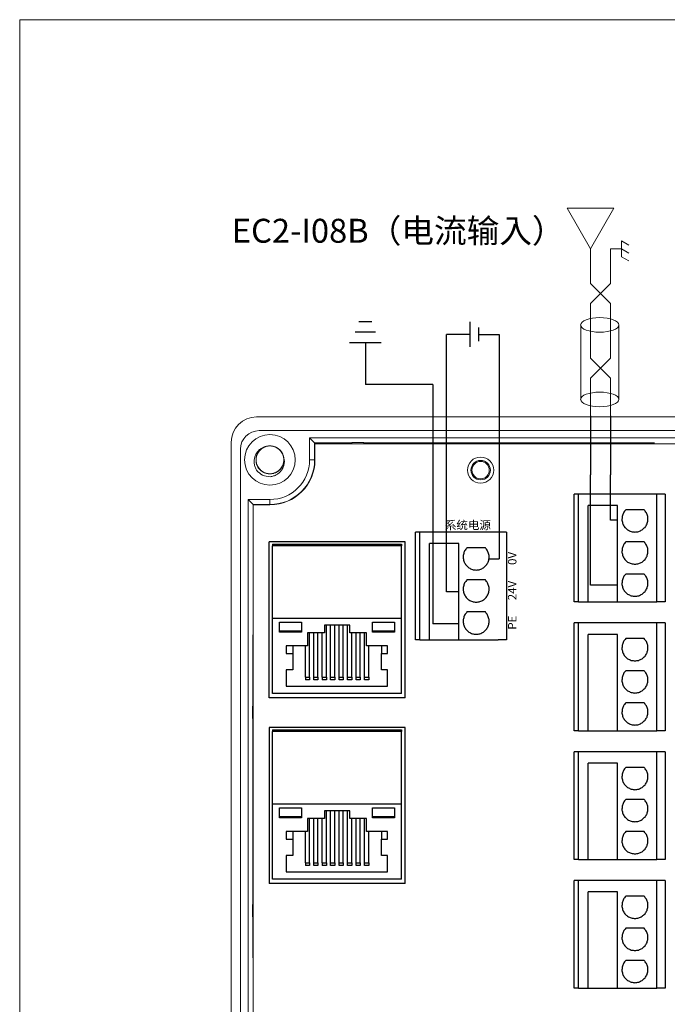
# Model space of a CAD drawing. Units: millimetres. Extents: x -275 to 1211, y 3347 to 4521.
# Drawn here: x 32 to 109, y 3641 to 3757 of the extents above; entities that cross this region are included whole.
import ezdxf

# ---------------------------------------------------------------- set-up
doc = ezdxf.new("R2010")
doc.units = ezdxf.units.MM
doc.layers.get('0').update_dxf_attribs({"lineweight": 18})
for name, color, linetype, lineweight in [('12', 7, 'Continuous', 18), ('2', 7, 'Continuous', 18), ('3', 7, 'Continuous', 18), ('DWG', 7, 'Continuous', 30)]:
    doc.layers.add(name, color=color, linetype=linetype, lineweight=lineweight)
doc.styles.get("Standard").update_dxf_attribs({"font": 'arial.ttf'})

# ---------------------------------------------------------------- blocks, each defined once
blk = doc.blocks.new('*X15')
at = {"layer": 'DWG'}
for p, q in [((-4.89, 6.38), (-5.39, 6.38)), ((-5.39, -6.38), (-5.39, 6.38)), ((-4.89, -6.38), (-4.89, 6.38)), ((4.39, 6.38), (-4.89, 6.38)), ((5.39, 6.38), (4.39, 6.38)), ((4.39, -6.38), (4.39, 6.38)), ((5.39, 6.38), (5.39, -6.38)), ((-0.25, 5.03), (-3.74, 5.03)), ((-3.74, -6.38), (-3.74, 5.03)), ((-0.25, -6.38), (-0.25, 5.03)), ((2.89, 4.53), (0.71, 4.53)), ((2.89, 0.73), (0.71, 0.73)), ((2.89, -3.08), (0.71, -3.08)), ((-4.89, -6.38), (-5.39, -6.38)), ((-4.89, -6.38), (-3.74, -6.38)), ((-3.74, -6.38), (-0.25, -6.38)), ((-0.25, -6.38), (4.39, -6.38)), ((5.39, -6.38), (4.39, -6.38))]:
    blk.add_line(p, q, dxfattribs=at)
for points in [[(0.28, 3.74), (0.27, 3.59), (0.26, 3.44), (0.26, 3.29)], [(0.43, 4.17), (0.38, 4.03), (0.33, 3.88), (0.28, 3.74)], [(0.71, 4.53), (0.61, 4.41), (0.52, 4.29), (0.43, 4.17)], [(3.16, 4.17), (3.07, 4.29), (2.98, 4.41), (2.89, 4.53)], [(3.31, 3.74), (3.26, 3.88), (3.21, 4.03), (3.16, 4.17)], [(3.34, 3.29), (3.33, 3.44), (3.32, 3.59), (3.31, 3.74)], [(0.26, 3.29), (0.29, 3.14), (0.33, 2.99), (0.36, 2.85)], [(0.36, 2.85), (0.44, 2.71), (0.52, 2.58), (0.6, 2.45)], [(0.6, 2.45), (0.71, 2.35), (0.82, 2.25), (0.93, 2.15)], [(2.66, 2.15), (2.77, 2.25), (2.88, 2.35), (2.99, 2.45)], [(2.99, 2.45), (3.07, 2.58), (3.15, 2.71), (3.23, 2.85)], [(3.23, 2.85), (3.26, 2.99), (3.3, 3.14), (3.34, 3.29)], [(0.93, 2.15), (1.07, 2.08), (1.21, 2.02), (1.35, 1.95)], [(1.35, 1.95), (1.5, 1.93), (1.65, 1.91), (1.8, 1.89)], [(1.8, 1.89), (1.95, 1.91), (2.1, 1.93), (2.25, 1.95)], [(2.25, 1.95), (2.38, 2.02), (2.52, 2.08), (2.66, 2.15)], [(0.43, 0.36), (0.38, 0.22), (0.33, 0.08), (0.28, -0.06)], [(0.71, 0.73), (0.61, 0.61), (0.52, 0.49), (0.43, 0.36)], [(3.16, 0.36), (3.07, 0.49), (2.98, 0.61), (2.89, 0.73)], [(3.31, -0.06), (3.26, 0.08), (3.21, 0.22), (3.16, 0.36)], [(0.28, -0.06), (0.27, -0.21), (0.26, -0.37), (0.26, -0.52)], [(0.26, -0.52), (0.29, -0.66), (0.33, -0.81), (0.36, -0.96)], [(0.36, -0.96), (0.44, -1.09), (0.52, -1.22), (0.6, -1.35)], [(2.99, -1.35), (3.07, -1.22), (3.15, -1.09), (3.23, -0.96)], [(3.23, -0.96), (3.26, -0.81), (3.3, -0.66), (3.34, -0.52)], [(3.34, -0.52), (3.33, -0.37), (3.32, -0.21), (3.31, -0.06)], [(0.6, -1.35), (0.71, -1.45), (0.82, -1.55), (0.93, -1.66)], [(0.93, -1.66), (1.07, -1.72), (1.21, -1.79), (1.35, -1.85)], [(1.35, -1.85), (1.5, -1.87), (1.65, -1.89), (1.8, -1.92)], [(1.8, -1.92), (1.95, -1.89), (2.1, -1.87), (2.25, -1.85)], [(2.25, -1.85), (2.38, -1.79), (2.52, -1.72), (2.66, -1.66)], [(2.66, -1.66), (2.77, -1.55), (2.88, -1.45), (2.99, -1.35)], [(0.43, -3.44), (0.38, -3.58), (0.33, -3.72), (0.28, -3.87)], [(0.71, -3.08), (0.61, -3.2), (0.52, -3.32), (0.43, -3.44)], [(3.16, -3.44), (3.07, -3.32), (2.98, -3.2), (2.89, -3.08)], [(3.31, -3.87), (3.26, -3.72), (3.21, -3.58), (3.16, -3.44)], [(0.28, -3.87), (0.27, -4.02), (0.26, -4.17), (0.26, -4.32)], [(0.26, -4.32), (0.29, -4.47), (0.33, -4.62), (0.36, -4.76)], [(3.23, -4.76), (3.26, -4.62), (3.3, -4.47), (3.34, -4.32)], [(3.34, -4.32), (3.33, -4.17), (3.32, -4.02), (3.31, -3.87)], [(0.36, -4.76), (0.44, -4.89), (0.52, -5.02), (0.6, -5.15)], [(0.6, -5.15), (0.71, -5.26), (0.82, -5.36), (0.93, -5.46)], [(0.93, -5.46), (1.07, -5.52), (1.21, -5.59), (1.35, -5.65)], [(1.35, -5.65), (1.5, -5.68), (1.65, -5.7), (1.8, -5.72)], [(1.8, -5.72), (1.95, -5.7), (2.1, -5.68), (2.25, -5.65)], [(2.25, -5.65), (2.38, -5.59), (2.52, -5.52), (2.66, -5.46)], [(2.66, -5.46), (2.77, -5.36), (2.88, -5.26), (2.99, -5.15)], [(2.99, -5.15), (3.07, -5.02), (3.15, -4.89), (3.23, -4.76)]]:
    blk.add_open_spline(points, degree=3, dxfattribs=at)

msp = doc.modelspace()

# ---------------------------------------------------------------- linework, layer by layer
at = {"color": 0, "lineweight": 0}
for p, q in [((99.768, 3730.191), (97, 3735.01)), ((102.55, 3735.01), (97, 3735.01)), ((99.768, 3730.191), (102.55, 3735.01)), ((103.442, 3729.248), (103.442, 3731.135)), ((103.442, 3731.135), (104.298, 3730.626)), ((102.138, 3730.191), (103.442, 3730.191)), ((103.442, 3730.191), (104.298, 3729.683)), ((103.442, 3729.248), (104.298, 3728.74)), ((98.604, 3712.342), (98.604, 3721.164)), ((103.133, 3712.342), (103.133, 3721.164))]:
    msp.add_line(p, q, dxfattribs=at)
at = {"color": 1, "lineweight": 0}
for p, q in [((99.768, 3726.074), (99.768, 3730.191)), ((102.138, 3726.074), (102.138, 3730.191)), ((99.768, 3723.703), (102.138, 3726.074)), ((102.138, 3723.703), (99.768, 3726.074)), ((99.768, 3717.215), (99.768, 3723.703)), ((102.138, 3717.215), (102.138, 3723.703)), ((99.768, 3714.845), (102.138, 3717.215)), ((102.138, 3714.845), (99.768, 3717.215)), ((99.768, 3710.401), (99.768, 3714.845)), ((102.138, 3710.401), (102.138, 3714.845))]:
    msp.add_line(p, q, dxfattribs=at)
at = {"color": 3, "lineweight": 30, "ltscale": 0.01}
for p, q in [((73.89, 3721.541), (72.338, 3721.541)), ((74.317, 3720.291), (71.91, 3720.291)), ((74.985, 3719.041), (71.243, 3719.041)), ((73.114, 3719.041), (73.114, 3714.106)), ((81.112, 3714.106), (73.114, 3714.106)), ((81.112, 3714.106), (81.112, 3685.751)), ((84.182, 3685.751), (81.112, 3685.751))]:
    msp.add_line(p, q, dxfattribs=at)
at = {"color": 1, "lineweight": 30, "ltscale": 0.01}
for p, q in [((85.493, 3721.529), (85.493, 3718.552)), ((82.712, 3689.555), (82.712, 3720.04)), ((85.493, 3720.04), (82.712, 3720.04)), ((99.768, 3710.401), (99.768, 3703.42)), ((102.138, 3710.401), (102.138, 3703.42)), ((99.768, 3690.319), (99.768, 3703.42)), ((102.138, 3698.04), (102.138, 3703.42)), ((102.982, 3698.04), (102.138, 3698.04)), ((102.982, 3690.319), (99.768, 3690.319)), ((84.182, 3689.555), (82.712, 3689.555))]:
    msp.add_line(p, q, dxfattribs=at)
at = {"color": 5, "lineweight": 30, "ltscale": 0.01}
for p, q in [((86.52, 3720.844), (86.52, 3719.237)), ((86.52, 3720.04), (88.971, 3720.04)), ((88.971, 3720.04), (88.971, 3693.45)), ((87.752, 3693.45), (88.971, 3693.45))]:
    msp.add_line(p, q, dxfattribs=at)
msp.add_lwpolyline([(32.178, 3757.33), (309.178, 3757.33), (309.178, 3567.33), (32.178, 3567.33)], close=True)
at = {"color": 0, "lineweight": 0}
for centre in [(100.868, 3721.164), (100.868, 3712.342)]:
    msp.add_ellipse(centre, major_axis=(2.265, 0), ratio=0.3811801, dxfattribs=at)
at = {"layer": '12', "color": 7, "linetype": 'Continuous'}
for p, q in [((157.226, 3710.262), (60.223, 3710.262)), ((60.523, 3708.641), (156.926, 3708.641)), ((66.508, 3707.772), (67.102, 3707.179)), ((150.941, 3707.772), (66.508, 3707.772)), ((66.508, 3705.179), (66.508, 3707.772)), ((57.223, 3627.744), (57.223, 3707.262)), ((58.323, 3706.441), (58.323, 3628.544)), ((67.102, 3707.179), (71.392, 3707.179)), ((67.102, 3705.179), (67.102, 3707.179)), ((71.514, 3707.239), (71.392, 3707.179)), ((71.392, 3707.179), (71.392, 3707.079)), ((71.514, 3707.079), (71.514, 3707.239)), ((71.514, 3707.239), (72.935, 3707.239)), ((72.935, 3707.239), (72.935, 3707.079)), ((72.935, 3707.239), (73.057, 3707.179)), ((73.057, 3707.179), (107.35, 3707.179)), ((73.057, 3707.079), (73.057, 3707.179)), ((59.215, 3700.48), (61.809, 3700.48)), ((59.215, 3634.526), (59.215, 3700.48)), ((59.215, 3700.48), (59.809, 3699.886)), ((59.809, 3684.434), (59.809, 3699.886)), ((59.809, 3699.886), (61.809, 3699.886)), ((59.777, 3676.005), (59.777, 3684.434)), ((59.831, 3684.434), (59.777, 3684.434)), ((59.777, 3676.005), (59.749, 3675.948)), ((59.829, 3676.005), (59.777, 3676.005)), ((59.749, 3675.948), (59.829, 3675.948)), ((59.749, 3675.948), (59.749, 3674.526)), ((59.829, 3674.526), (59.749, 3674.526)), ((59.749, 3674.526), (59.777, 3674.47)), ((59.777, 3674.47), (59.829, 3674.47)), ((59.777, 3652.505), (59.777, 3674.47)), ((59.777, 3652.505), (59.749, 3652.448)), ((59.749, 3652.448), (59.749, 3651.026)), ((59.749, 3652.448), (59.829, 3652.448)), ((59.829, 3652.505), (59.777, 3652.505)), ((59.829, 3651.026), (59.749, 3651.026)), ((59.749, 3651.026), (59.777, 3650.97)), ((59.777, 3646.173), (59.777, 3650.97)), ((59.777, 3650.97), (59.829, 3650.97)), ((59.829, 3646.173), (59.777, 3646.173)), ((59.809, 3635.12), (59.809, 3646.173))]:
    msp.add_line(p, q, dxfattribs=at)
at = {"layer": '12', "color": 7, "linetype": 'Continuous', "lineweight": 5}
for p, q in [((67.102, 3705.179), (66.508, 3705.179)), ((61.809, 3699.886), (61.809, 3700.48))]:
    msp.add_line(p, q, dxfattribs=at)
at = {"layer": '12', "color": 7, "linetype": 'Continuous'}
for centre, radius in [((61.809, 3705.179), 3), ((86.757, 3703.958), 1.15), ((86.757, 3703.958), 1.027)]:
    msp.add_circle(centre, radius, dxfattribs=at)
for centre, radius, start, end in [((60.223, 3707.262), 3, 90, 180), ((60.523, 3706.441), 2.2, 90, 180), ((61.809, 3705.179), 1.65, 14.61812, 113.92958), ((61.809, 3705.179), 5.293, 270, 360), ((61.809, 3705.179), 4.699, 270, 360), ((61.809, 3705.179), 2, 217.87882, 270.72142)]:
    msp.add_arc(centre, radius, start, end, dxfattribs=at)
for points, knots in [([(60.231, 3703.951), (60.156, 3704.069), (60.094, 3704.193), (59.998, 3704.453), (59.964, 3704.59), (59.907, 3705), (59.93, 3705.284), (60.055, 3705.679), (60.113, 3705.808), (60.255, 3706.045), (60.339, 3706.155), (60.535, 3706.355), (60.643, 3706.441), (60.878, 3706.586), (61.007, 3706.645), (61.14, 3706.687)], [0, 0, 0, 0, 0.4157847, 0.4157847, 0.8315693, 0.8315693, 1.6631386, 1.6631386, 2.0789233, 2.0789233, 2.4947079, 2.4947079, 2.9104926, 2.9104926, 3.3262772, 3.3262772, 3.3262772, 3.3262772]), ([(61.27, 3706.738), (61.18, 3706.707), (61.09, 3706.667), (60.839, 3706.527), (60.686, 3706.402), (60.435, 3706.111), (60.334, 3705.942), (60.198, 3705.583), (60.161, 3705.389), (60.157, 3705.005), (60.19, 3704.81), (60.317, 3704.448), (60.415, 3704.276), (60.659, 3703.98), (60.809, 3703.852), (61.141, 3703.658), (61.326, 3703.589), (61.703, 3703.521), (61.901, 3703.52), (62.279, 3703.585), (62.465, 3703.652), (62.798, 3703.844), (62.949, 3703.97), (63.135, 3704.191), (63.191, 3704.271), (63.287, 3704.438), (63.328, 3704.525), (63.393, 3704.706), (63.418, 3704.801), (63.451, 3704.991), (63.46, 3705.087), (63.459, 3705.279), (63.45, 3705.377), (63.416, 3705.566), (63.391, 3705.659), (63.324, 3705.84), (63.282, 3705.928), (63.185, 3706.094), (63.13, 3706.173), (62.942, 3706.394), (62.792, 3706.518), (62.456, 3706.709), (62.272, 3706.774), (61.89, 3706.838), (61.696, 3706.836), (61.315, 3706.765), (61.134, 3706.697), (60.8, 3706.498), (60.654, 3706.372), (60.408, 3706.071), (60.314, 3705.902), (60.187, 3705.535), (60.156, 3705.344), (60.163, 3704.957), (60.2, 3704.766), (60.339, 3704.405), (60.44, 3704.238), (60.631, 3704.02), (60.7, 3703.953), (60.85, 3703.833), (60.931, 3703.778), (61.1, 3703.686), (61.188, 3703.647), (61.37, 3703.585), (61.466, 3703.562), (61.656, 3703.533), (61.752, 3703.527), (61.945, 3703.531), (62.042, 3703.542), (62.231, 3703.58), (62.323, 3703.608), (62.502, 3703.678), (62.59, 3703.722), (62.836, 3703.873), (62.983, 3704.003), (63.222, 3704.304), (63.315, 3704.478), (63.436, 3704.843), (63.464, 3705.038), (63.453, 3705.422), (63.412, 3705.615), (63.269, 3705.971), (63.165, 3706.139), (62.908, 3706.424), (62.752, 3706.546), (62.413, 3706.726), (62.226, 3706.787), (61.845, 3706.839), (61.648, 3706.832), (61.273, 3706.751), (61.09, 3706.676), (60.765, 3706.471), (60.62, 3706.338), (60.444, 3706.11), (60.391, 3706.027), (60.302, 3705.856), (60.265, 3705.767), (60.207, 3705.584), (60.186, 3705.488), (60.161, 3705.297), (60.157, 3705.201), (60.165, 3705.009), (60.178, 3704.911), (60.22, 3704.724), (60.249, 3704.632), (60.324, 3704.454), (60.369, 3704.367), (60.473, 3704.206), (60.532, 3704.13), (60.728, 3703.917), (60.884, 3703.799), (61.228, 3703.622), (61.414, 3703.565), (61.798, 3703.517), (61.992, 3703.527), (62.37, 3703.615), (62.548, 3703.69), (62.873, 3703.903), (63.014, 3704.035), (63.247, 3704.346), (63.334, 3704.518), (63.445, 3704.89), (63.468, 3705.083), (63.445, 3705.47), (63.4, 3705.659), (63.245, 3706.014), (63.138, 3706.176), (62.938, 3706.386), (62.866, 3706.449), (62.711, 3706.564), (62.628, 3706.615), (62.455, 3706.7), (62.365, 3706.735), (62.181, 3706.789), (62.085, 3706.808), (61.893, 3706.829), (61.797, 3706.831), (61.605, 3706.819), (61.508, 3706.804), (61.321, 3706.758), (61.23, 3706.727), (61.054, 3706.649), (60.968, 3706.601), (60.729, 3706.44), (60.587, 3706.304), (60.361, 3705.992), (60.275, 3705.815), (60.17, 3705.446), (60.15, 3705.249), (60.178, 3704.866), (60.226, 3704.675), (60.384, 3704.325), (60.495, 3704.162), (60.764, 3703.888), (60.924, 3703.773), (61.271, 3703.607), (61.461, 3703.554), (61.843, 3703.518), (62.04, 3703.534), (62.412, 3703.631), (62.591, 3703.713), (62.907, 3703.932), (63.047, 3704.07), (63.213, 3704.306), (63.262, 3704.391), (63.344, 3704.565), (63.377, 3704.655), (63.427, 3704.841), (63.444, 3704.938), (63.461, 3705.13), (63.461, 3705.226), (63.445, 3705.418), (63.428, 3705.514), (63.378, 3705.7), (63.345, 3705.79), (63.263, 3705.965), (63.214, 3706.05), (63.103, 3706.207), (63.041, 3706.28), (62.836, 3706.485), (62.676, 3706.596), (62.325, 3706.758), (62.137, 3706.807), (61.75, 3706.839), (61.557, 3706.821), (61.183, 3706.718), (61.009, 3706.634), (60.692, 3706.409), (60.557, 3706.271), (60.338, 3705.95), (60.258, 3705.774), (60.162, 3705.398), (60.148, 3705.205), (60.187, 3704.819), (60.24, 3704.632), (60.409, 3704.284), (60.524, 3704.126), (60.732, 3703.925), (60.807, 3703.864), (60.966, 3703.757), (61.052, 3703.709), (61.228, 3703.631), (61.319, 3703.6), (61.506, 3703.554), (61.603, 3703.539), (61.795, 3703.526), (61.891, 3703.528), (62.083, 3703.549), (62.179, 3703.568), (62.364, 3703.621), (62.453, 3703.656), (62.626, 3703.742), (62.71, 3703.793), (62.942, 3703.964), (63.078, 3704.106), (63.29, 3704.426), (63.369, 3704.607), (63.459, 3704.981), (63.47, 3705.178), (63.426, 3705.559), (63.37, 3705.748), (63.197, 3706.091), (63.079, 3706.249), (62.799, 3706.512), (62.634, 3706.62), (62.281, 3706.771), (62.089, 3706.816), (61.705, 3706.836), (61.51, 3706.812), (61.142, 3706.7), (60.967, 3706.61), (60.66, 3706.378), (60.526, 3706.234), (60.37, 3705.991), (60.325, 3705.905), (60.25, 3705.727), (60.221, 3705.635), (60.179, 3705.448), (60.165, 3705.35), (60.157, 3705.158), (60.161, 3705.062), (60.185, 3704.871), (60.206, 3704.775), (60.264, 3704.592), (60.301, 3704.503), (60.39, 3704.332), (60.442, 3704.249), (60.56, 3704.097), (60.625, 3704.026), (60.838, 3703.831), (61.003, 3703.726), (61.361, 3703.579), (61.551, 3703.537), (61.938, 3703.522), (62.13, 3703.548), (62.499, 3703.667), (62.67, 3703.758), (62.977, 3703.997), (63.106, 3704.14), (63.312, 3704.47), (63.384, 3704.649), (63.464, 3705.029), (63.47, 3705.223), (63.415, 3705.606), (63.354, 3705.791), (63.17, 3706.131), (63.049, 3706.284), (62.833, 3706.477), (62.755, 3706.534), (62.592, 3706.634), (62.504, 3706.678), (62.325, 3706.749), (62.232, 3706.776), (62.044, 3706.815), (61.947, 3706.826), (61.754, 3706.83), (61.658, 3706.824), (61.468, 3706.796), (61.372, 3706.773), (61.19, 3706.711), (61.102, 3706.672), (60.933, 3706.58), (60.851, 3706.526), (60.626, 3706.345), (60.497, 3706.197), (60.298, 3705.868), (60.227, 3705.684), (60.153, 3705.307), (60.15, 3705.11), (60.21, 3704.73), (60.274, 3704.544), (60.461, 3704.208), (60.586, 3704.055), (60.876, 3703.804), (61.046, 3703.703), (61.405, 3703.567), (61.599, 3703.531), (61.983, 3703.527), (62.177, 3703.559), (62.54, 3703.687), (62.711, 3703.784), (63.008, 3704.028), (63.135, 3704.178), (63.281, 3704.427), (63.323, 3704.516), (63.39, 3704.697), (63.416, 3704.789), (63.45, 3704.978), (63.459, 3705.076), (63.46, 3705.269), (63.452, 3705.364), (63.419, 3705.554), (63.394, 3705.649), (63.328, 3705.83), (63.288, 3705.917), (63.192, 3706.084), (63.136, 3706.165), (63.012, 3706.312), (62.944, 3706.38), (62.797, 3706.504), (62.716, 3706.56), (62.55, 3706.656), (62.463, 3706.697), (62.19, 3706.796), (61.998, 3706.829), (61.611, 3706.828), (61.42, 3706.794), (61.056, 3706.659), (60.889, 3706.562), (60.593, 3706.31), (60.47, 3706.162), (60.278, 3705.823), (60.214, 3705.642), (60.15, 3705.258), (60.152, 3705.065), (60.223, 3704.684), (60.292, 3704.502), (60.49, 3704.169), (60.617, 3704.022), (60.842, 3703.839), (60.921, 3703.785), (61.089, 3703.691), (61.178, 3703.651), (61.361, 3703.588), (61.454, 3703.564), (61.644, 3703.534), (61.741, 3703.527), (61.934, 3703.53), (62.03, 3703.541), (62.219, 3703.577), (62.313, 3703.604), (62.493, 3703.674), (62.579, 3703.716), (62.744, 3703.815), (62.823, 3703.873), (63.04, 3704.063), (63.163, 3704.217), (63.348, 3704.554), (63.412, 3704.74), (63.469, 3705.12), (63.465, 3705.317), (63.389, 3705.694), (63.316, 3705.877), (63.116, 3706.205), (62.985, 3706.352), (62.684, 3706.591), (62.51, 3706.685), (62.146, 3706.805), (61.95, 3706.834), (61.566, 3706.822), (61.373, 3706.781), (61.017, 3706.638), (60.849, 3706.534), (60.563, 3706.277), (60.442, 3706.122), (60.262, 3705.783), (60.201, 3705.595), (60.162, 3705.31), (60.157, 3705.212), (60.164, 3705.019), (60.176, 3704.924), (60.217, 3704.736), (60.246, 3704.642), (60.319, 3704.464), (60.363, 3704.379), (60.466, 3704.216), (60.525, 3704.138), (60.655, 3703.996), (60.726, 3703.93), (60.879, 3703.813), (60.961, 3703.76), (61.132, 3703.671), (61.22, 3703.634), (61.497, 3703.547), (61.69, 3703.522), (62.077, 3703.539), (62.266, 3703.581), (62.624, 3703.731), (62.787, 3703.835), (63.072, 3704.099), (63.189, 3704.252), (63.366, 3704.599), (63.423, 3704.783), (63.471, 3705.169), (63.46, 3705.362), (63.373, 3705.74), (63.297, 3705.918), (63.085, 3706.243), (62.952, 3706.384), (62.72, 3706.558), (62.638, 3706.609), (62.466, 3706.695), (62.375, 3706.731), (62.191, 3706.787), (62.097, 3706.806), (61.906, 3706.829), (61.808, 3706.831), (61.615, 3706.82), (61.52, 3706.806), (61.333, 3706.761), (61.24, 3706.73), (61.063, 3706.653), (60.979, 3706.608), (60.818, 3706.501), (60.742, 3706.44), (60.532, 3706.241), (60.416, 3706.083), (60.245, 3705.738), (60.19, 3705.549), (60.148, 3705.167), (60.161, 3704.97), (60.253, 3704.597), (60.333, 3704.417), (60.547, 3704.098), (60.684, 3703.956), (60.995, 3703.731), (61.173, 3703.644), (61.542, 3703.539), (61.738, 3703.519), (62.121, 3703.547), (62.312, 3703.595), (62.663, 3703.753), (62.825, 3703.865), (63.1, 3704.133), (63.215, 3704.293), (63.381, 3704.64), (63.433, 3704.83), (63.461, 3705.117), (63.462, 3705.215), (63.446, 3705.407), (63.43, 3705.502), (63.406, 3705.595)], [0, 0, 0, 0, 0.2881446, 0.2881446, 0.866087, 0.866087, 1.4440293, 1.4440293, 2.0219716, 2.0219716, 2.599914, 2.599914, 3.1778563, 3.1778563, 3.7557986, 3.7557986, 4.3337409, 4.3337409, 4.9116833, 4.9116833, 5.4896256, 5.4896256, 6.0675679, 6.0675679, 6.3565391, 6.3565391, 6.6455102, 6.6455102, 6.9344814, 6.9344814, 7.2234526, 7.2234526, 7.5124237, 7.5124237, 7.8013949, 7.8013949, 8.0903661, 8.0903661, 8.3793372, 8.3793372, 8.9572796, 8.9572796, 9.5352219, 9.5352219, 10.1131642, 10.1131642, 10.6911065, 10.6911065, 11.2690489, 11.2690489, 11.8469912, 11.8469912, 12.4249335, 12.4249335, 13.0028759, 13.0028759, 13.5808182, 13.5808182, 13.8697894, 13.8697894, 14.1587605, 14.1587605, 14.4477317, 14.4477317, 14.7367028, 14.7367028, 15.025674, 15.025674, 15.3146452, 15.3146452, 15.6036163, 15.6036163, 15.8925875, 15.8925875, 16.4705298, 16.4705298, 17.0484722, 17.0484722, 17.6264145, 17.6264145, 18.2043568, 18.2043568, 18.7822991, 18.7822991, 19.3602415, 19.3602415, 19.9381838, 19.9381838, 20.5161261, 20.5161261, 21.0940685, 21.0940685, 21.6720108, 21.6720108, 21.9609819, 21.9609819, 22.2499531, 22.2499531, 22.5389243, 22.5389243, 22.8278954, 22.8278954, 23.1168666, 23.1168666, 23.4058378, 23.4058378, 23.6948089, 23.6948089, 23.9837801, 23.9837801, 24.5617224, 24.5617224, 25.1396648, 25.1396648, 25.7176071, 25.7176071, 26.2955494, 26.2955494, 26.8734917, 26.8734917, 27.4514341, 27.4514341, 28.0293764, 28.0293764, 28.6073187, 28.6073187, 29.1852611, 29.1852611, 29.4742322, 29.4742322, 29.7632034, 29.7632034, 30.0521745, 30.0521745, 30.3411457, 30.3411457, 30.6301169, 30.6301169, 30.919088, 30.919088, 31.2080592, 31.2080592, 31.4970304, 31.4970304, 32.0749727, 32.0749727, 32.652915, 32.652915, 33.2308573, 33.2308573, 33.8087997, 33.8087997, 34.386742, 34.386742, 34.9646843, 34.9646843, 35.5426267, 35.5426267, 36.120569, 36.120569, 36.6985113, 36.6985113, 37.2764536, 37.2764536, 37.5654248, 37.5654248, 37.854396, 37.854396, 38.1433671, 38.1433671, 38.4323383, 38.4323383, 38.7213095, 38.7213095, 39.0102806, 39.0102806, 39.2992518, 39.2992518, 39.588223, 39.588223, 40.1661653, 40.1661653, 40.7441076, 40.7441076, 41.3220499, 41.3220499, 41.8999923, 41.8999923, 42.4779346, 42.4779346, 43.0558769, 43.0558769, 43.6338193, 43.6338193, 44.2117616, 44.2117616, 44.7897039, 44.7897039, 45.0786751, 45.0786751, 45.3676462, 45.3676462, 45.6566174, 45.6566174, 45.9455886, 45.9455886, 46.2345597, 46.2345597, 46.5235309, 46.5235309, 46.8125021, 46.8125021, 47.1014732, 47.1014732, 47.6794156, 47.6794156, 48.2573579, 48.2573579, 48.8353002, 48.8353002, 49.4132425, 49.4132425, 49.9911849, 49.9911849, 50.5691272, 50.5691272, 51.1470695, 51.1470695, 51.7250119, 51.7250119, 52.3029542, 52.3029542, 52.8808965, 52.8808965, 53.1698677, 53.1698677, 53.4588388, 53.4588388, 53.74781, 53.74781, 54.0367812, 54.0367812, 54.3257523, 54.3257523, 54.6147235, 54.6147235, 54.9036947, 54.9036947, 55.1926658, 55.1926658, 55.7706082, 55.7706082, 56.3485505, 56.3485505, 56.9264928, 56.9264928, 57.5044351, 57.5044351, 58.0823775, 58.0823775, 58.6603198, 58.6603198, 59.2382621, 59.2382621, 59.8162044, 59.8162044, 60.3941468, 60.3941468, 60.6831179, 60.6831179, 60.9720891, 60.9720891, 61.2610603, 61.2610603, 61.5500314, 61.5500314, 61.8390026, 61.8390026, 62.1279738, 62.1279738, 62.4169449, 62.4169449, 62.7059161, 62.7059161, 63.2838584, 63.2838584, 63.8618007, 63.8618007, 64.4397431, 64.4397431, 65.0176854, 65.0176854, 65.5956277, 65.5956277, 66.1735701, 66.1735701, 66.7515124, 66.7515124, 67.3294547, 67.3294547, 67.907397, 67.907397, 68.4853394, 68.4853394, 68.7743105, 68.7743105, 69.0632817, 69.0632817, 69.3522529, 69.3522529, 69.641224, 69.641224, 69.9301952, 69.9301952, 70.2191664, 70.2191664, 70.5081375, 70.5081375, 70.7971087, 70.7971087, 71.0860798, 71.0860798, 71.375051, 71.375051, 71.9529933, 71.9529933, 72.5309357, 72.5309357, 73.108878, 73.108878, 73.6868203, 73.6868203, 74.2647627, 74.2647627, 74.842705, 74.842705, 75.4206473, 75.4206473, 75.9985896, 75.9985896, 76.2875608, 76.2875608, 76.576532, 76.576532, 76.8655031, 76.8655031, 77.1544743, 77.1544743, 77.4434455, 77.4434455, 77.7324166, 77.7324166, 78.0213878, 78.0213878, 78.310359, 78.310359, 78.8883013, 78.8883013, 79.4662436, 79.4662436, 80.0441859, 80.0441859, 80.6221283, 80.6221283, 81.2000706, 81.2000706, 81.7780129, 81.7780129, 82.3559553, 82.3559553, 82.9338976, 82.9338976, 83.5118399, 83.5118399, 84.0897822, 84.0897822, 84.6677246, 84.6677246, 84.9566957, 84.9566957, 85.2456669, 85.2456669, 85.5346381, 85.5346381, 85.8236092, 85.8236092, 86.1125804, 86.1125804, 86.4015515, 86.4015515, 86.6905227, 86.6905227, 86.9794939, 86.9794939, 87.5574362, 87.5574362, 88.1353785, 88.1353785, 88.7133209, 88.7133209, 89.2912632, 89.2912632, 89.8692055, 89.8692055, 90.4471478, 90.4471478, 91.0250902, 91.0250902, 91.6030325, 91.6030325, 91.8920037, 91.8920037, 92.1809748, 92.1809748, 92.469946, 92.469946, 92.7589172, 92.7589172, 93.0478883, 93.0478883, 93.3368595, 93.3368595, 93.6258307, 93.6258307, 93.9148018, 93.9148018, 94.4927441, 94.4927441, 95.0706865, 95.0706865, 95.6486288, 95.6486288, 96.2265711, 96.2265711, 96.8045135, 96.8045135, 97.3824558, 97.3824558, 97.9603981, 97.9603981, 98.5383404, 98.5383404, 99.1162828, 99.1162828, 99.6942251, 99.6942251, 100.2721674, 100.2721674, 100.5611386, 100.5611386, 100.8501098, 100.8501098, 100.8501098, 100.8501098]), ([(63.406, 3705.595), (63.507, 3705.336), (63.54, 3705.053), (63.49, 3704.641), (63.456, 3704.504), (63.359, 3704.245), (63.295, 3704.121), (63.141, 3703.89), (63.051, 3703.784), (62.849, 3703.594), (62.737, 3703.51), (62.5, 3703.369), (62.372, 3703.311), (62.108, 3703.223), (61.973, 3703.194), (61.834, 3703.179)], [0, 0, 0, 0, 0.8310781, 0.8310781, 1.2466171, 1.2466171, 1.6621562, 1.6621562, 2.0776952, 2.0776952, 2.4932343, 2.4932343, 2.9087733, 2.9087733, 3.3243124, 3.3243124, 3.3243124, 3.3243124])]:
    msp.add_open_spline(points, degree=3, knots=knots, dxfattribs=at)
at = {"layer": '2', "color": 7, "linetype": 'Continuous'}
for p, q in [((150.273, 3707.079), (67.141, 3707.079)), ((67.141, 3707.079), (67.141, 3705.179)), ((59.829, 3699.847), (59.829, 3635.159)), ((61.809, 3699.847), (59.829, 3699.847))]:
    msp.add_line(p, q, dxfattribs=at)
for radius in [1.55, 1.15]:
    msp.add_circle((86.757, 3703.958), radius, dxfattribs=at)
msp.add_arc((61.809, 3705.179), 5.332, 270, 360, dxfattribs=at)
at = {"layer": '3', "color": 7, "linetype": 'Continuous'}
for p, q in [((72.935, 3707.239), (71.514, 3707.239)), ((71.514, 3707.239), (71.514, 3707.079)), ((72.935, 3707.079), (72.935, 3707.239)), ((59.749, 3675.948), (59.749, 3674.526)), ((59.829, 3675.948), (59.749, 3675.948)), ((59.749, 3674.526), (59.829, 3674.526)), ((59.829, 3652.448), (59.749, 3652.448)), ((59.749, 3652.448), (59.749, 3651.026)), ((59.749, 3651.026), (59.829, 3651.026))]:
    msp.add_line(p, q, dxfattribs=at)
at = {"layer": 'DWG'}
for p, q in [((79.54, 3696.609), (79.04, 3696.609)), ((79.04, 3683.849), (79.04, 3696.609)), ((79.54, 3683.849), (79.54, 3696.609)), ((88.824, 3696.609), (79.54, 3696.609)), ((89.824, 3696.609), (88.824, 3696.609)), ((89.824, 3696.609), (89.824, 3683.849)), ((77.806, 3695.484), (61.706, 3695.484)), ((61.706, 3676.99), (61.706, 3695.484)), ((62.106, 3695.193), (77.406, 3695.193)), ((62.106, 3695.193), (62.106, 3694.976)), ((77.406, 3694.976), (62.106, 3694.976)), ((62.106, 3686.37), (62.106, 3694.976)), ((77.406, 3695.193), (77.406, 3694.976)), ((77.406, 3686.37), (77.406, 3694.976)), ((77.806, 3676.99), (77.806, 3695.484)), ((84.182, 3695.261), (80.688, 3695.261)), ((80.688, 3683.849), (80.688, 3695.261)), ((84.182, 3683.849), (84.182, 3695.261)), ((87.318, 3694.762), (85.137, 3694.762)), ((87.318, 3690.958), (85.137, 3690.958)), ((87.318, 3687.154), (85.137, 3687.154)), ((77.406, 3686.37), (62.106, 3686.37)), ((62.106, 3677.499), (62.106, 3686.37)), ((62.941, 3684.755), (62.941, 3685.953)), ((62.941, 3685.953), (65.544, 3685.953)), ((65.544, 3685.953), (65.544, 3684.755)), ((71.259, 3685.609), (68.254, 3685.609)), ((68.254, 3685.609), (68.254, 3684.696)), ((68.508, 3679.412), (68.508, 3685.609)), ((68.994, 3679.412), (68.994, 3685.609)), ((69.502, 3679.412), (69.502, 3685.609)), ((70.01, 3679.412), (70.01, 3685.609)), ((70.497, 3679.412), (70.497, 3685.609)), ((71.005, 3679.412), (71.005, 3685.609)), ((71.259, 3684.696), (71.259, 3685.609)), ((73.947, 3684.755), (73.947, 3685.953)), ((73.947, 3685.953), (76.551, 3685.953)), ((76.551, 3685.953), (76.551, 3684.755)), ((77.406, 3677.499), (77.406, 3686.37)), ((65.544, 3684.755), (62.941, 3684.755)), ((68.254, 3684.696), (66.243, 3684.696)), ((66.243, 3684.696), (66.243, 3683.139)), ((66.497, 3679.412), (66.497, 3684.696)), ((67.005, 3679.412), (67.005, 3684.696)), ((67.492, 3679.412), (67.492, 3684.696)), ((68, 3679.412), (68, 3684.696)), ((73.249, 3684.696), (71.259, 3684.696)), ((71.492, 3679.412), (71.492, 3684.696)), ((72, 3679.412), (72, 3684.696)), ((72.508, 3679.412), (72.508, 3684.696)), ((72.995, 3679.412), (72.995, 3684.696)), ((73.249, 3683.139), (73.249, 3684.696)), ((76.551, 3684.755), (73.947, 3684.755)), ((66.243, 3683.139), (63.745, 3683.139)), ((63.745, 3683.139), (63.745, 3682.226)), ((64.507, 3683.139), (64.507, 3682.226)), ((66.01, 3679.412), (66.01, 3683.139)), ((75.747, 3683.139), (73.249, 3683.139)), ((73.503, 3679.412), (73.503, 3683.139)), ((75.006, 3683.139), (75.006, 3682.226)), ((75.747, 3682.226), (75.747, 3683.139)), ((79.54, 3683.849), (79.04, 3683.849)), ((79.54, 3683.849), (80.688, 3683.849)), ((80.688, 3683.849), (84.182, 3683.849)), ((84.182, 3683.849), (88.824, 3683.849)), ((89.824, 3683.849), (88.824, 3683.849)), ((63.745, 3682.226), (64.507, 3682.226)), ((64.507, 3682.226), (64.507, 3680.31)), ((75.006, 3680.31), (75.006, 3682.226)), ((75.006, 3682.226), (75.747, 3682.226)), ((64.507, 3680.31), (63.745, 3680.31)), ((63.745, 3680.31), (63.745, 3678.379)), ((75.747, 3680.31), (75.006, 3680.31)), ((75.747, 3678.379), (75.747, 3680.31)), ((63.745, 3678.379), (75.747, 3678.379)), ((66.01, 3679.412), (66.01, 3679.126)), ((66.497, 3679.412), (66.497, 3679.126)), ((67.005, 3679.412), (67.492, 3679.412)), ((67.005, 3679.126), (67.005, 3679.412)), ((67.492, 3679.126), (67.005, 3679.126)), ((67.492, 3679.412), (67.492, 3679.126)), ((68, 3679.412), (68, 3679.126)), ((68.508, 3679.412), (68.508, 3679.126)), ((68.994, 3679.412), (69.502, 3679.412)), ((68.994, 3679.126), (68.994, 3679.412)), ((69.502, 3679.126), (68.994, 3679.126)), ((69.502, 3679.412), (69.502, 3679.126)), ((70.01, 3679.126), (70.01, 3679.412)), ((70.01, 3679.412), (70.497, 3679.412)), ((70.497, 3679.126), (70.01, 3679.126)), ((70.497, 3679.412), (70.497, 3679.126)), ((71.005, 3679.126), (71.005, 3679.412)), ((71.005, 3679.412), (71.492, 3679.412)), ((71.492, 3679.126), (71.005, 3679.126)), ((71.492, 3679.412), (71.492, 3679.126)), ((72, 3679.126), (72, 3679.412)), ((72, 3679.412), (72.508, 3679.412)), ((72.508, 3679.126), (72, 3679.126)), ((72.508, 3679.412), (72.508, 3679.126)), ((72.995, 3679.126), (72.995, 3679.412)), ((72.995, 3679.412), (73.503, 3679.412)), ((73.503, 3679.126), (72.995, 3679.126)), ((73.503, 3679.412), (73.503, 3679.126)), ((77.406, 3677.499), (62.106, 3677.499)), ((77.806, 3676.99), (61.706, 3676.99)), ((61.706, 3673.484), (61.706, 3654.99)), ((77.806, 3673.484), (61.706, 3673.484)), ((62.106, 3673.193), (62.106, 3672.976)), ((62.106, 3673.193), (77.406, 3673.193)), ((62.106, 3664.37), (62.106, 3672.976)), ((77.406, 3672.976), (62.106, 3672.976)), ((77.406, 3673.193), (77.406, 3672.976)), ((77.406, 3664.37), (77.406, 3672.976)), ((77.806, 3654.99), (77.806, 3673.484)), ((62.106, 3655.499), (62.106, 3664.37)), ((77.406, 3664.37), (62.106, 3664.37)), ((77.406, 3655.499), (77.406, 3664.37)), ((62.941, 3663.953), (65.544, 3663.953)), ((62.941, 3662.755), (62.941, 3663.953)), ((65.544, 3663.953), (65.544, 3662.755)), ((71.259, 3663.609), (68.254, 3663.609)), ((68.254, 3663.609), (68.254, 3662.696)), ((68.508, 3657.412), (68.508, 3663.609)), ((68.994, 3657.412), (68.994, 3663.609)), ((69.502, 3657.412), (69.502, 3663.609)), ((70.01, 3657.412), (70.01, 3663.609)), ((70.497, 3657.412), (70.497, 3663.609)), ((71.005, 3657.412), (71.005, 3663.609)), ((71.259, 3662.696), (71.259, 3663.609)), ((73.947, 3663.953), (76.551, 3663.953)), ((73.947, 3662.755), (73.947, 3663.953)), ((76.551, 3663.953), (76.551, 3662.755)), ((65.544, 3662.755), (62.941, 3662.755)), ((68.254, 3662.696), (66.243, 3662.696)), ((66.243, 3662.696), (66.243, 3661.139)), ((66.497, 3657.412), (66.497, 3662.696)), ((67.005, 3657.412), (67.005, 3662.696)), ((67.492, 3657.412), (67.492, 3662.696)), ((68, 3657.412), (68, 3662.696)), ((73.249, 3662.696), (71.259, 3662.696)), ((71.492, 3657.412), (71.492, 3662.696)), ((72, 3657.412), (72, 3662.696)), ((72.508, 3657.412), (72.508, 3662.696)), ((72.995, 3657.412), (72.995, 3662.696)), ((73.249, 3661.139), (73.249, 3662.696)), ((76.551, 3662.755), (73.947, 3662.755)), ((66.243, 3661.139), (63.745, 3661.139)), ((63.745, 3661.139), (63.745, 3660.226)), ((64.507, 3661.139), (64.507, 3660.226)), ((66.01, 3657.412), (66.01, 3661.139)), ((75.747, 3661.139), (73.249, 3661.139)), ((73.503, 3657.412), (73.503, 3661.139)), ((75.006, 3661.139), (75.006, 3660.226)), ((75.747, 3660.226), (75.747, 3661.139)), ((63.745, 3660.226), (64.507, 3660.226)), ((64.507, 3660.226), (64.507, 3658.31)), ((75.006, 3660.226), (75.747, 3660.226)), ((75.006, 3658.31), (75.006, 3660.226)), ((64.507, 3658.31), (63.745, 3658.31)), ((63.745, 3658.31), (63.745, 3656.379)), ((66.01, 3657.412), (66.01, 3657.126)), ((66.497, 3657.412), (66.497, 3657.126)), ((67.005, 3657.126), (67.005, 3657.412)), ((67.005, 3657.412), (67.492, 3657.412)), ((67.492, 3657.412), (67.492, 3657.126)), ((68, 3657.412), (68, 3657.126)), ((68.508, 3657.412), (68.508, 3657.126)), ((68.994, 3657.412), (69.502, 3657.412)), ((68.994, 3657.126), (68.994, 3657.412)), ((69.502, 3657.412), (69.502, 3657.126)), ((70.01, 3657.412), (70.497, 3657.412)), ((70.01, 3657.126), (70.01, 3657.412)), ((70.497, 3657.412), (70.497, 3657.126)), ((71.005, 3657.126), (71.005, 3657.412)), ((71.005, 3657.412), (71.492, 3657.412)), ((71.492, 3657.412), (71.492, 3657.126)), ((72, 3657.126), (72, 3657.412)), ((72, 3657.412), (72.508, 3657.412)), ((72.508, 3657.412), (72.508, 3657.126)), ((72.995, 3657.126), (72.995, 3657.412)), ((72.995, 3657.412), (73.503, 3657.412)), ((73.503, 3657.412), (73.503, 3657.126)), ((75.747, 3658.31), (75.006, 3658.31)), ((75.747, 3656.379), (75.747, 3658.31)), ((63.745, 3656.379), (75.747, 3656.379)), ((67.492, 3657.126), (67.005, 3657.126)), ((69.502, 3657.126), (68.994, 3657.126)), ((70.497, 3657.126), (70.01, 3657.126)), ((71.492, 3657.126), (71.005, 3657.126)), ((72.508, 3657.126), (72, 3657.126)), ((73.503, 3657.126), (72.995, 3657.126)), ((77.406, 3655.499), (62.106, 3655.499)), ((77.806, 3654.99), (61.706, 3654.99))]:
    msp.add_line(p, q, dxfattribs=at)
for points in [[(85.137, 3694.762), (85.046, 3694.641), (84.956, 3694.519), (84.865, 3694.398)], [(87.59, 3694.398), (87.499, 3694.519), (87.409, 3694.641), (87.318, 3694.762)], [(84.711, 3693.97), (84.703, 3693.818), (84.695, 3693.667), (84.687, 3693.516)], [(84.687, 3693.516), (84.724, 3693.368), (84.76, 3693.221), (84.797, 3693.074)], [(84.865, 3694.398), (84.814, 3694.255), (84.762, 3694.112), (84.711, 3693.97)], [(87.745, 3693.97), (87.693, 3694.112), (87.642, 3694.255), (87.59, 3694.398)], [(87.658, 3693.074), (87.695, 3693.221), (87.732, 3693.368), (87.768, 3693.516)], [(87.768, 3693.516), (87.76, 3693.667), (87.752, 3693.818), (87.745, 3693.97)], [(84.797, 3693.074), (84.874, 3692.944), (84.952, 3692.814), (85.03, 3692.684)], [(85.03, 3692.684), (85.142, 3692.582), (85.254, 3692.48), (85.367, 3692.378)], [(85.367, 3692.378), (85.504, 3692.313), (85.641, 3692.248), (85.778, 3692.183)], [(86.678, 3692.183), (86.815, 3692.248), (86.952, 3692.313), (87.089, 3692.378)], [(87.089, 3692.378), (87.201, 3692.48), (87.313, 3692.582), (87.425, 3692.684)], [(87.425, 3692.684), (87.503, 3692.814), (87.581, 3692.944), (87.658, 3693.074)], [(85.778, 3692.183), (85.928, 3692.161), (86.078, 3692.138), (86.228, 3692.116)], [(86.228, 3692.116), (86.378, 3692.138), (86.528, 3692.161), (86.678, 3692.183)], [(84.711, 3690.166), (84.703, 3690.014), (84.695, 3689.863), (84.687, 3689.711)], [(84.865, 3690.593), (84.814, 3690.451), (84.762, 3690.308), (84.711, 3690.166)], [(85.137, 3690.958), (85.046, 3690.836), (84.956, 3690.715), (84.865, 3690.593)], [(87.59, 3690.593), (87.499, 3690.715), (87.409, 3690.836), (87.318, 3690.958)], [(87.745, 3690.166), (87.693, 3690.308), (87.642, 3690.451), (87.59, 3690.593)], [(87.768, 3689.711), (87.76, 3689.863), (87.752, 3690.014), (87.745, 3690.166)], [(84.687, 3689.711), (84.724, 3689.564), (84.76, 3689.417), (84.797, 3689.27)], [(84.797, 3689.27), (84.874, 3689.14), (84.952, 3689.01), (85.03, 3688.879)], [(85.03, 3688.879), (85.142, 3688.777), (85.254, 3688.675), (85.367, 3688.574)], [(87.089, 3688.574), (87.201, 3688.675), (87.313, 3688.777), (87.425, 3688.879)], [(87.425, 3688.879), (87.503, 3689.01), (87.581, 3689.14), (87.658, 3689.27)], [(87.658, 3689.27), (87.695, 3689.417), (87.732, 3689.564), (87.768, 3689.711)], [(85.367, 3688.574), (85.504, 3688.509), (85.641, 3688.444), (85.778, 3688.379)], [(85.778, 3688.379), (85.928, 3688.356), (86.078, 3688.334), (86.228, 3688.312)], [(86.228, 3688.312), (86.378, 3688.334), (86.528, 3688.356), (86.678, 3688.379)], [(86.678, 3688.379), (86.815, 3688.444), (86.952, 3688.509), (87.089, 3688.574)], [(84.865, 3686.789), (84.814, 3686.647), (84.762, 3686.504), (84.711, 3686.361)], [(85.137, 3687.154), (85.046, 3687.032), (84.956, 3686.911), (84.865, 3686.789)], [(87.59, 3686.789), (87.499, 3686.911), (87.409, 3687.032), (87.318, 3687.154)], [(87.745, 3686.361), (87.693, 3686.504), (87.642, 3686.647), (87.59, 3686.789)], [(84.711, 3686.361), (84.703, 3686.21), (84.695, 3686.059), (84.687, 3685.907)], [(84.687, 3685.907), (84.724, 3685.76), (84.76, 3685.613), (84.797, 3685.466)], [(84.797, 3685.466), (84.874, 3685.336), (84.952, 3685.205), (85.03, 3685.075)], [(87.425, 3685.075), (87.503, 3685.205), (87.581, 3685.336), (87.658, 3685.466)], [(87.658, 3685.466), (87.695, 3685.613), (87.732, 3685.76), (87.768, 3685.907)], [(87.768, 3685.907), (87.76, 3686.059), (87.752, 3686.21), (87.745, 3686.361)], [(65.544, 3684.897), (64.676, 3684.897), (63.809, 3684.897), (62.941, 3684.897)], [(76.551, 3684.897), (75.683, 3684.897), (74.815, 3684.897), (73.947, 3684.897)], [(85.03, 3685.075), (85.142, 3684.973), (85.254, 3684.871), (85.367, 3684.769)], [(85.367, 3684.769), (85.504, 3684.704), (85.641, 3684.639), (85.778, 3684.575)], [(85.778, 3684.575), (85.928, 3684.552), (86.078, 3684.53), (86.228, 3684.508)], [(86.228, 3684.508), (86.378, 3684.53), (86.528, 3684.552), (86.678, 3684.575)], [(86.678, 3684.575), (86.815, 3684.639), (86.952, 3684.704), (87.089, 3684.769)], [(87.089, 3684.769), (87.201, 3684.871), (87.313, 3684.973), (87.425, 3685.075)], [(66.01, 3679.412), (66.172, 3679.412), (66.334, 3679.412), (66.497, 3679.412)], [(66.497, 3679.126), (66.456, 3679.126), (66.375, 3679.126), (66.253, 3679.126), (66.132, 3679.126), (66.05, 3679.126), (66.01, 3679.126)], [(68, 3679.412), (68.169, 3679.412), (68.338, 3679.412), (68.508, 3679.412)], [(68.508, 3679.126), (68.465, 3679.126), (68.381, 3679.126), (68.254, 3679.126), (68.127, 3679.126), (68.042, 3679.126), (68, 3679.126)], [(65.544, 3662.897), (64.676, 3662.897), (63.809, 3662.897), (62.941, 3662.897)], [(76.551, 3662.897), (75.683, 3662.897), (74.815, 3662.897), (73.947, 3662.897)], [(66.01, 3657.412), (66.172, 3657.412), (66.334, 3657.412), (66.497, 3657.412)], [(68, 3657.412), (68.169, 3657.412), (68.338, 3657.412), (68.508, 3657.412)], [(66.497, 3657.126), (66.456, 3657.126), (66.375, 3657.126), (66.253, 3657.126), (66.132, 3657.126), (66.05, 3657.126), (66.01, 3657.126)], [(68.508, 3657.126), (68.465, 3657.126), (68.381, 3657.126), (68.254, 3657.126), (68.127, 3657.126), (68.042, 3657.126), (68, 3657.126)]]:
    msp.add_open_spline(points, degree=3, dxfattribs=at)

# ---------------------------------------------------------------- block references
at = {"color": 0, "linetype": 'ByBlock', "lineweight": -2}
for p in [(103.232, 3694.729), (103.232, 3679.469), (103.232, 3664.209), (103.232, 3648.949)]:
    msp.add_blockref('*X15', p, dxfattribs=at)

# ---------------------------------------------------------------- texts
at = {"attachment_point": 5}
for s, insert, char_height, width in [('{\\fMicrosoft YaHei|b0|i0|c0|p34;EC2-I08B（电流输入）}', (77.001, 3732.321), 2.835, 86.08322), ('{\\fMicrosoft YaHei|b0|i0|c0|p34;系统电源}', (85.248, 3697.452), 1, 19.20945)]:
    msp.add_mtext(s, dxfattribs=dict(at, insert=insert, char_height=char_height, width=width))
at = {"char_height": 1, "width": 19.20945, "attachment_point": 5, "rotation": 90}
for s, insert in [('{\\fMicrosoft YaHei|b0|i0|c0|p34;0V}', (90.498, 3693.499)), ('{\\fMicrosoft YaHei|b0|i0|c0|p34;24V}', (90.498, 3689.695)), ('{\\fMicrosoft YaHei|b0|i0|c0|p34;PE}', (90.498, 3685.89))]:
    msp.add_mtext(s, dxfattribs=dict(at, insert=insert))

doc.saveas('drawing.dxf')
